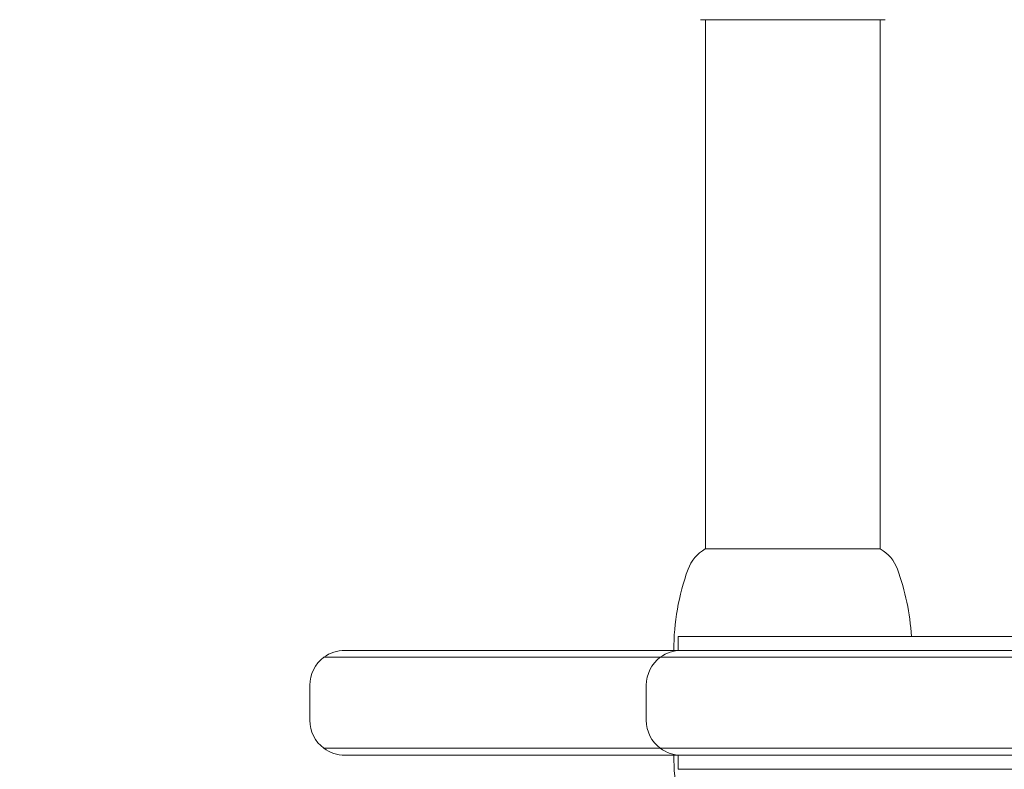
# Model space of a CAD drawing. Units: millimetres. Extents: x -1929 to 2217, y -1832 to 2025.
# Drawn here: x -360 to -220, y -9 to 98 of the extents above; entities that cross this region are included whole.
import ezdxf

# ---------------------------------------------------------------- set-up
doc = ezdxf.new("R2010")
doc.units = ezdxf.units.MM
doc.header["$LTSCALE"] = 0.2
doc.header["$MEASUREMENT"] = 0
doc.header["$PDMODE"] = 1
doc.layers.add('HAGS-Dim Plan', color=7, linetype='Continuous', lineweight=100)
doc.layers.add('HAGS-Plan', color=7, linetype='Continuous')
doc.styles.get("Standard").update_dxf_attribs({"font": 'g13f12d.shx', "height": 300})
doc.dimstyles.new('HAGS - Dim Plan', dxfattribs={"dimtxt": 300, "dimasz": 200, "dimexe": 0.18, "dimexo": 0.0625, "dimgap": 150, "dimtad": 0, "dimlfac": 0.001, "dimrnd": 0.01, "dimzin": 1, "dimdsep": 46, "dimtxsty": 'Standard', "dimblk": 'HAGS - Dim Plan arrow', "dimcen": 0.1, "dimse1": 1, "dimse2": 1, "dimclrd": 1, "dimadec": 0, "dimazin": 0, "dimtfac": 1, "dimtofl": 0, "dimtmove": 0, "dimatfit": 3, "dimfxl": 1, "dimtolj": 1, "dimtzin": 0, "dimarcsym": 0})

# ---------------------------------------------------------------- blocks, each defined once
blk = doc.blocks.new('HAGS - Dim Plan arrow')
at = {"color": 1, "lineweight": 0}
blk.add_lwpolyline([(0, 0, 0, 0.35, 0), (-1, 0, 0.015, 0.015, 0)], format="xyseb", dxfattribs=at)
blk = doc.blocks.new('*D4')
at = {"layer": 'Defpoints', "color": 0, "transparency": 16777216}
for p in [(1401.6, 1828.51), (1401.6, 201.61), (-1498.4, 1.61)]:
    blk.add_point(p, dxfattribs=at)
at = {"layer": 'HAGS-Dim Plan', "color": 1, "lineweight": -2, "transparency": 16777216}
for p, q in [((-1298.4, 1828.51), (-658.17, 1828.51)), ((1201.6, 1828.51), (561.37, 1828.51))]:
    blk.add_line(p, q, dxfattribs=at)
at = {"layer": 'HAGS-Dim Plan', "color": 1, "lineweight": -2, "transparency": 16777216, "xscale": 200, "yscale": 200, "zscale": 200, "rotation": 180}
blk.add_blockref('HAGS - Dim Plan arrow', (-1498.4, 1828.51), dxfattribs=at)
at = {"layer": 'HAGS-Dim Plan', "color": 1, "lineweight": -2, "transparency": 16777216, "xscale": 200, "yscale": 200, "zscale": 200}
blk.add_blockref('HAGS - Dim Plan arrow', (1401.6, 1828.51), dxfattribs=at)
at = {"layer": 'HAGS-Dim Plan', "color": 0, "transparency": 16777216, "insert": (-48.4, 1828.51), "char_height": 300, "attachment_point": 5}
blk.add_mtext('\\A1;2.90m', dxfattribs=at)
blk = doc.blocks.new('*D5')
at = {"layer": 'Defpoints', "color": 0, "transparency": 16777216}
for p in [(222.19, 1455.07), (-318.99, 2.5, 315.59), (222.19, 2.5, 217.76)]:
    blk.add_point(p, dxfattribs=at)
at = {"layer": 'HAGS-Dim Plan', "color": 1, "lineweight": -2, "transparency": 16777216}
for p, q in [((-518.99, 1455.07), (-721.55, 1455.07)), ((422.19, 1455.07), (622.19, 1455.07))]:
    blk.add_line(p, q, dxfattribs=at)
at = {"layer": 'HAGS-Dim Plan', "color": 1, "lineweight": -2, "transparency": 16777216, "xscale": 200, "yscale": 200, "zscale": 200}
blk.add_blockref('HAGS - Dim Plan arrow', (-318.99, 1455.07), dxfattribs=at)
at = {"layer": 'HAGS-Dim Plan', "color": 1, "lineweight": -2, "transparency": 16777216, "xscale": 200, "yscale": 200, "zscale": 200, "rotation": 180}
blk.add_blockref('HAGS - Dim Plan arrow', (222.19, 1455.07), dxfattribs=at)
at = {"layer": 'HAGS-Dim Plan', "color": 0, "transparency": 16777216, "insert": (-1342.1, 1455.07), "char_height": 300, "attachment_point": 5}
blk.add_mtext('\\A1;0.54m', dxfattribs=at)
blk = doc.blocks.new('*D6')
at = {"layer": 'Defpoints', "color": 0, "transparency": 16777216}
for p in [(-262.89, 139.96, 608.43), (-262.83, -139.96, 608.38), (1654.03, -139.96)]:
    blk.add_point(p, dxfattribs=at)
at = {"layer": 'HAGS-Dim Plan', "color": 1, "lineweight": -2, "transparency": 16777216}
for p, q in [((1654.03, 339.96), (1654.03, 586.28)), ((1654.03, -339.96), (1654.03, -539.96))]:
    blk.add_line(p, q, dxfattribs=at)
at = {"layer": 'HAGS-Dim Plan', "color": 1, "lineweight": -2, "transparency": 16777216, "xscale": 200, "yscale": 200, "zscale": 200}
for p, rotation in [((1654.03, 139.96), 270), ((1654.03, -139.96), 90)]:
    blk.add_blockref('HAGS - Dim Plan arrow', p, dxfattribs=dict(at, rotation=rotation))
at = {"layer": 'HAGS-Dim Plan', "color": 0, "transparency": 16777216, "insert": (1654.03, 1191.83), "char_height": 300, "attachment_point": 5, "rotation": 90}
blk.add_mtext('\\A1;0.28m', dxfattribs=at)

msp = doc.modelspace()

# ---------------------------------------------------------------- linework, layer by layer
at = {"layer": 'HAGS-Plan', "lineweight": 0}
for p, q in [((-263.099, 97.602), (-236.901, 97.602)), ((-262.488, 97.602), (-262.488, 22)), ((-237.512, 97.602), (-237.512, 22)), ((-262.5, 22), (-238.208, 22)), ((-238.208, 22), (-237.5, 22)), ((-136.391, 9.5), (-266.391, 9.5)), ((-266.391, 9.5), (-266.391, 7.5)), ((-288.943, 7.5), (-313.993, 7.5)), ((-288.943, 7.5), (-282.201, 7.5)), ((-266.391, 7.5), (-282.201, 7.5)), ((-136.391, 7.5), (-266.391, 7.5)), ((-291.332, 6.5), (-316.993, 6.5)), ((-291.332, 6.5), (-316.993, 6.5)), ((-291.332, 6.5), (-285.168, 6.5)), ((-291.332, 6.5), (-285.168, 6.5)), ((-268.932, 6.5), (-285.168, 6.5)), ((-268.932, 6.5), (-285.168, 6.5)), ((-133.85, 6.5), (-268.932, 6.5)), ((-133.85, 6.5), (-268.932, 6.5)), ((-318.993, -2.5), (-318.993, 2.5)), ((-270.932, -2.5), (-270.932, 2.5)), ((-291.332, -6.5), (-316.993, -6.5)), ((-291.332, -6.5), (-316.993, -6.5)), ((-291.332, -6.5), (-285.168, -6.5)), ((-291.332, -6.5), (-285.168, -6.5)), ((-268.932, -6.5), (-285.168, -6.5)), ((-268.932, -6.5), (-285.168, -6.5)), ((-133.85, -6.5), (-268.932, -6.5)), ((-133.85, -6.5), (-268.932, -6.5)), ((-313.993, -7.5), (-288.943, -7.5)), ((-282.201, -7.5), (-288.943, -7.5)), ((-282.201, -7.5), (-266.391, -7.5)), ((-136.391, -7.5), (-266.391, -7.5)), ((-266.391, -7.5), (-266.391, -9.5)), ((-136.391, -9.5), (-266.391, -9.5))]:
    msp.add_line(p, q, dxfattribs=at)
for centre, radius, start, end in [((-263.099, 98.102), 0.5, 259.09312, 270), ((-236.901, 98.102), 0.5, 270, 280.90688), ((-259.794, 17.212), 5.5, 119.46821, 160.07707), ((-240.206, 17.212), 5.5, 19.92293, 60.53179), ((-233, 7.5), 34, 160.07707, 180), ((-267, 7.5), 34, 3.37229, 19.92293), ((-313.993, 2.5), 5, 90, 126.8699), ((-265.932, 2.5), 5, 90, 126.8699), ((-313.993, 2.5), 5, 126.8699, 180), ((-265.932, 2.5), 5, 126.8699, 180), ((-313.993, -2.5), 5, 180, 233.1301), ((-265.932, -2.5), 5, 180, 233.1301), ((-313.993, -2.5), 5, 233.1301, 270), ((-265.932, -2.5), 5, 233.1301, 270), ((-233, -7.5), 34, 180, 199.92293)]:
    msp.add_arc(centre, radius, start, end, dxfattribs=at)

# ---------------------------------------------------------------- dimensions: what is measured, and where the dimension line sits
at = {"layer": 'HAGS-Dim Plan'}
for base, p1, p2, picture, middle in [((1401.6, 1828.512), (-1498.4, 1.606), (1401.6, 201.606), '*D4', (-48.4, 1828.512)), ((222.192, 1455.07), (-318.993, 2.5, 315.593), (222.192, 2.5, 217.761), '*D5', (-1342.104, 1455.07))]:
    dim = msp.add_linear_dim(base=base, p1=p1, p2=p2, dimstyle='HAGS - Dim Plan', override={"dimpost": 'm'}, dxfattribs=at)
    dim.commit()
    dim.dimension.update_dxf_attribs({"geometry": picture, "text_midpoint": middle, "dimtype": 160})
dim = msp.add_linear_dim(base=(1654.034, -139.958), p1=(-262.892, 139.958, 608.432), p2=(-262.834, -139.958, 608.384), angle=90, dimstyle='HAGS - Dim Plan', override={"dimpost": 'm'}, dxfattribs=at)
dim.commit()
dim.dimension.update_dxf_attribs({"geometry": '*D6', "text_midpoint": (1654.034, 1191.83), "dimtype": 160})

doc.saveas('drawing.dxf')
